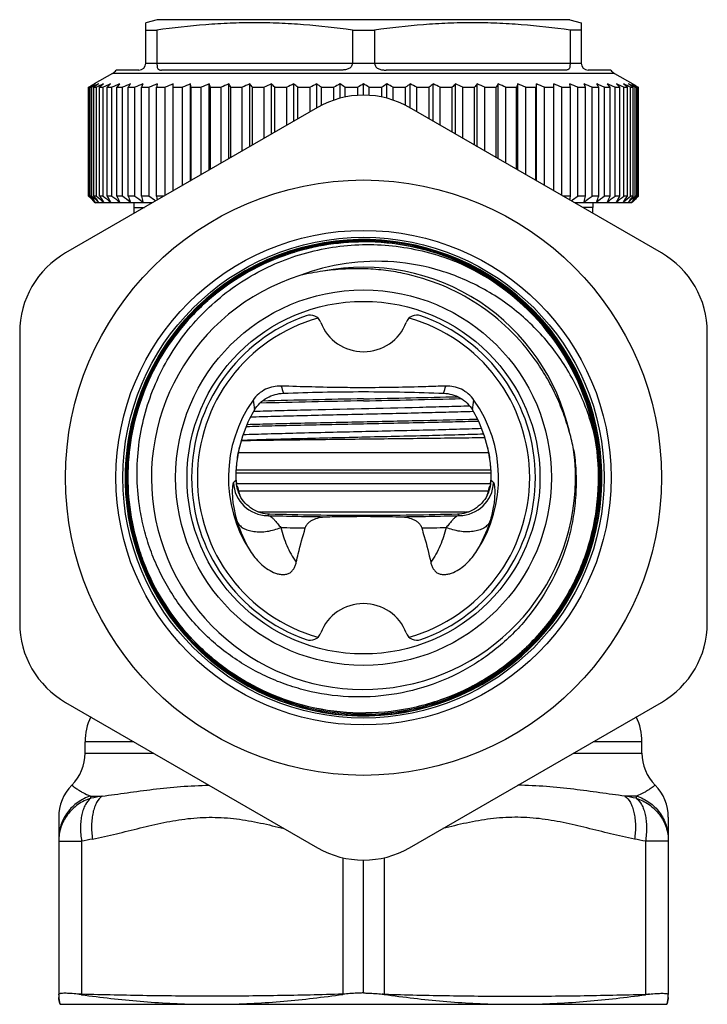
# Model space of a CAD drawing. Units: millimetres. Extents: x 0 to 297, y 0 to 210.
# Drawn here: x 167 to 197, y 97 to 140 of the extents above; entities that cross this region are included whole.
import ezdxf

# ---------------------------------------------------------------- set-up
doc = ezdxf.new("R2010")
doc.units = ezdxf.units.MM
doc.header["$LTSCALE"] = 16.335
doc.layers.get('0').update_dxf_attribs({"linetype": 'CONTINUOUS'})
doc.layers.add('A_STD', color=7, linetype='CONTINUOUS')

msp = doc.modelspace()

# ---------------------------------------------------------------- linework, layer by layer
at = {"color": 7, "linetype": 'Continuous'}
for p, q in [((172.932, 140.163), (172.432, 140.029)), ((172.432, 138.263), (172.432, 140.029)), ((190.932, 140.163), (172.932, 140.163)), ((190.932, 140.163), (191.432, 140.029)), ((191.432, 140.029), (191.432, 138.263)), ((172.432, 139.708), (172.918, 139.708)), ((172.918, 139.708), (172.918, 138.263)), ((181.446, 139.708), (181.446, 138.263)), ((181.446, 139.708), (182.418, 139.708)), ((182.418, 139.708), (182.418, 138.263)), ((190.946, 139.708), (190.946, 138.263)), ((191.432, 139.708), (190.946, 139.708)), ((172.918, 138.252), (172.432, 138.252)), ((172.918, 138.263), (181.446, 138.263)), ((182.419, 138.252), (181.445, 138.252)), ((182.418, 138.263), (190.946, 138.263)), ((191.432, 138.252), (190.945, 138.252)), ((170.982, 137.819), (170.184, 137.359)), ((192.882, 137.819), (170.982, 137.819)), ((172.132, 137.963), (171.14, 137.963)), ((180.946, 137.963), (173.118, 137.963)), ((190.746, 137.963), (182.918, 137.963)), ((192.724, 137.963), (191.732, 137.963)), ((192.882, 137.819), (193.679, 137.359)), ((169.934, 137.213), (169.985, 137.242)), ((169.934, 132.463), (169.934, 137.213)), ((169.934, 137.213), (169.958, 137.213)), ((169.992, 137.231), (169.958, 137.213)), ((169.958, 132.463), (169.958, 137.213)), ((169.985, 137.242), (170.06, 137.287)), ((170.002, 132.463), (170.002, 137.213)), ((170.002, 137.213), (170.073, 137.213)), ((170.142, 137.248), (170.073, 137.213)), ((170.073, 132.463), (170.073, 137.213)), ((170.16, 132.463), (170.16, 137.213)), ((170.16, 137.213), (170.279, 137.213)), ((170.279, 132.463), (170.279, 137.213)), ((170.408, 132.463), (170.408, 137.213)), ((170.408, 137.213), (170.573, 137.213)), ((170.573, 132.463), (170.573, 137.213)), ((170.744, 132.463), (170.744, 137.213)), ((170.744, 137.213), (170.953, 137.213)), ((170.953, 132.463), (170.953, 137.213)), ((171.164, 132.463), (171.164, 137.213)), ((171.164, 137.213), (171.417, 137.213)), ((171.417, 132.463), (171.417, 137.213)), ((171.667, 132.463), (171.667, 137.213)), ((171.667, 137.213), (171.961, 137.213)), ((171.961, 132.463), (171.961, 137.213)), ((172.248, 132.463), (172.248, 137.213)), ((172.248, 137.213), (172.581, 137.213)), ((172.581, 132.463), (172.581, 137.213)), ((172.902, 132.463), (172.902, 137.213)), ((172.902, 137.213), (173.272, 137.213)), ((173.272, 132.484), (173.272, 137.213)), ((173.625, 132.688), (173.625, 137.359)), ((173.625, 137.213), (174.029, 137.213)), ((174.029, 132.921), (174.029, 137.213)), ((174.381, 133.124), (174.381, 137.359)), ((174.412, 133.142), (174.412, 137.213)), ((174.412, 137.213), (174.846, 137.213)), ((174.846, 133.393), (174.846, 137.213)), ((175.194, 133.594), (175.194, 137.359)), ((175.255, 133.629), (175.255, 137.213)), ((175.255, 137.213), (175.717, 137.213)), ((175.717, 133.896), (175.717, 137.213)), ((176.058, 134.093), (176.058, 137.359)), ((176.15, 134.146), (176.15, 137.213)), ((176.15, 137.213), (176.635, 137.213)), ((176.635, 134.426), (176.635, 137.213)), ((176.967, 134.618), (176.967, 137.359)), ((177.088, 134.687), (177.088, 137.213)), ((177.088, 137.213), (177.594, 137.213)), ((177.594, 134.979), (177.594, 137.213)), ((177.914, 135.164), (177.914, 137.359)), ((178.063, 135.251), (178.063, 137.213)), ((178.063, 137.213), (178.585, 137.213)), ((178.585, 135.552), (178.585, 137.213)), ((178.891, 135.729), (178.891, 137.359)), ((179.068, 135.831), (179.068, 137.213)), ((179.068, 137.213), (179.602, 137.213)), ((179.602, 136.139), (179.602, 137.213)), ((179.892, 136.306), (179.892, 137.359)), ((180.095, 136.417), (180.095, 137.213)), ((180.095, 137.213), (180.637, 137.213)), ((180.637, 136.648), (180.637, 137.213)), ((180.908, 136.73), (180.908, 137.359)), ((181.135, 136.783), (181.135, 137.213)), ((181.135, 137.213), (181.682, 137.213)), ((181.682, 136.857), (181.682, 137.213)), ((181.932, 136.865), (181.932, 137.359)), ((182.182, 136.857), (182.182, 137.213)), ((182.182, 137.213), (182.728, 137.213)), ((182.728, 136.783), (182.728, 137.213)), ((182.956, 136.73), (182.956, 137.359)), ((183.227, 136.648), (183.227, 137.213)), ((183.227, 137.213), (183.769, 137.213)), ((183.769, 136.417), (183.769, 137.213)), ((183.972, 136.306), (183.972, 137.359)), ((184.261, 136.139), (184.261, 137.213)), ((184.261, 137.213), (184.796, 137.213)), ((184.796, 135.831), (184.796, 137.213)), ((184.972, 135.729), (184.972, 137.359)), ((185.279, 135.552), (185.279, 137.213)), ((185.279, 137.213), (185.8, 137.213)), ((185.8, 135.251), (185.8, 137.213)), ((185.95, 135.164), (185.95, 137.359)), ((186.27, 134.979), (186.27, 137.213)), ((186.27, 137.213), (186.776, 137.213)), ((186.776, 134.687), (186.776, 137.213)), ((186.897, 134.618), (186.897, 137.359)), ((187.229, 134.426), (187.229, 137.213)), ((187.229, 137.213), (187.714, 137.213)), ((187.714, 134.146), (187.714, 137.213)), ((187.806, 134.093), (187.806, 137.359)), ((188.147, 133.896), (188.147, 137.213)), ((188.147, 137.213), (188.609, 137.213)), ((188.609, 133.629), (188.609, 137.213)), ((188.67, 133.594), (188.67, 137.359)), ((189.018, 133.393), (189.018, 137.213)), ((189.018, 137.213), (189.452, 137.213)), ((189.452, 133.142), (189.452, 137.213)), ((189.483, 133.124), (189.483, 137.359)), ((189.835, 132.921), (189.835, 137.213)), ((189.835, 137.213), (190.239, 137.213)), ((190.239, 132.688), (190.239, 137.359)), ((190.592, 132.484), (190.592, 137.213)), ((190.592, 137.213), (190.962, 137.213)), ((190.962, 132.463), (190.962, 137.213)), ((191.283, 132.463), (191.283, 137.213)), ((191.283, 137.213), (191.616, 137.213)), ((191.616, 132.463), (191.616, 137.213)), ((191.903, 132.463), (191.903, 137.213)), ((191.903, 137.213), (192.197, 137.213)), ((192.197, 132.463), (192.197, 137.213)), ((192.447, 132.463), (192.447, 137.213)), ((192.447, 137.213), (192.7, 137.213)), ((192.7, 132.463), (192.7, 137.213)), ((192.911, 132.463), (192.911, 137.213)), ((192.911, 137.213), (193.12, 137.213)), ((193.12, 132.463), (193.12, 137.213)), ((193.291, 132.463), (193.291, 137.213)), ((193.291, 137.213), (193.456, 137.213)), ((193.456, 132.463), (193.456, 137.213)), ((193.585, 132.463), (193.585, 137.213)), ((193.585, 137.213), (193.704, 137.213)), ((193.704, 132.463), (193.704, 137.213)), ((193.79, 137.213), (193.721, 137.248)), ((193.79, 132.463), (193.79, 137.213)), ((193.79, 137.213), (193.862, 137.213)), ((193.803, 137.287), (193.887, 137.238)), ((193.905, 137.213), (193.86, 137.238)), ((193.862, 132.463), (193.862, 137.213)), ((193.887, 137.238), (193.929, 137.213)), ((193.905, 132.463), (193.905, 137.213)), ((193.905, 137.213), (193.929, 137.213)), ((193.929, 132.463), (193.929, 137.213)), ((179.932, 136.329), (168.932, 129.978)), ((194.932, 129.978), (183.932, 136.329)), ((169.958, 132.463), (169.934, 132.463)), ((169.934, 132.463), (169.968, 132.43)), ((169.981, 132.442), (169.958, 132.463)), ((170.073, 132.463), (170.002, 132.463)), ((170.279, 132.463), (170.16, 132.463)), ((170.573, 132.463), (170.408, 132.463)), ((170.953, 132.463), (170.744, 132.463)), ((171.417, 132.463), (171.164, 132.463)), ((171.961, 132.463), (171.667, 132.463)), ((172.581, 132.463), (172.248, 132.463)), ((173.236, 132.463), (172.902, 132.463)), ((172.902, 132.463), (172.924, 132.283)), ((190.962, 132.463), (190.628, 132.463)), ((190.94, 132.283), (190.962, 132.463)), ((191.616, 132.463), (191.283, 132.463)), ((192.197, 132.463), (191.903, 132.463)), ((192.7, 132.463), (192.447, 132.463)), ((193.12, 132.463), (192.911, 132.463)), ((193.456, 132.463), (193.291, 132.463)), ((193.704, 132.463), (193.585, 132.463)), ((193.862, 132.463), (193.79, 132.463)), ((193.905, 132.463), (193.875, 132.435)), ((193.896, 132.43), (193.929, 132.463)), ((193.929, 132.463), (193.905, 132.463)), ((169.968, 132.43), (169.991, 132.406)), ((170.074, 132.322), (170.06, 132.336)), ((170.102, 132.294), (170.074, 132.322)), ((170.102, 132.294), (170.129, 132.266)), ((170.129, 132.266), (170.102, 132.294)), ((170.129, 132.266), (170.157, 132.238)), ((170.184, 132.211), (170.157, 132.238)), ((170.184, 132.211), (170.232, 132.163)), ((172.716, 132.163), (170.232, 132.163)), ((193.632, 132.163), (191.147, 132.163)), ((193.679, 132.211), (193.632, 132.163)), ((193.873, 132.406), (193.896, 132.43)), ((171.932, 131.71), (171.932, 131.967)), ((191.932, 131.71), (191.932, 131.967)), ((166.932, 126.514), (166.932, 113.813)), ((196.932, 113.813), (196.932, 126.514)), ((177.138, 123.063), (177.173, 123.064)), ((186.581, 123.059), (186.695, 123.063)), ((186.695, 123.063), (186.726, 123.064)), ((186.843, 122.721), (186.905, 122.723)), ((186.908, 122.635), (186.949, 122.636)), ((192.051, 121.877), (192.053, 121.865)), ((187.477, 120.496), (176.387, 120.496)), ((176.328, 120.022), (176.258, 119.949)), ((176.363, 120.059), (176.328, 120.022)), ((176.379, 120.059), (176.363, 120.059)), ((187.482, 120.355), (176.381, 120.355)), ((187.485, 120.059), (187.501, 120.059)), ((176.388, 119.906), (187.475, 119.906)), ((176.473, 119.663), (176.433, 119.663)), ((176.485, 119.589), (187.379, 119.589)), ((187.39, 119.663), (187.431, 119.663)), ((186.382, 118.663), (177.482, 118.663)), ((189.496, 113.051), (189.483, 113.037)), ((177.664, 110.757), (177.64, 110.768)), ((168.932, 110.349), (179.932, 103.998)), ((183.932, 103.998), (194.932, 110.349)), ((169.782, 108.138), (169.782, 108.628)), ((194.082, 108.138), (194.082, 108.628)), ((170.027, 106.258), (170.529, 106.258)), ((168.632, 105.331), (168.632, 97.603)), ((168.632, 104.282), (169.632, 104.282)), ((169.632, 104.282), (169.632, 97.603)), ((181.026, 103.566), (181.026, 97.606)), ((181.932, 97.659), (181.932, 103.462)), ((168.64, 97.602), (168.643, 97.605)), ((181.115, 97.607), (181.026, 97.606)), ((182.749, 97.607), (182.838, 97.606)), ((168.697, 97.163), (195.167, 97.163))]:
    msp.add_line(p, q, dxfattribs=at)
for radius in [13, 10.8, 10.5, 8.2, 7.7]:
    msp.add_circle((181.932, 120.163), radius, dxfattribs=at)
for centre, radius, start, end in [((172.132, 138.263), 0.3, 270, 360), ((173.174, 138.263), 0.256, 180.0002, 182.5333), ((181.307, 138.263), 0.139, 355.309, 359.996), ((182.557, 138.263), 0.139, 180.004, 184.691), ((190.689, 138.263), 0.256, 357.4667, 359.9998), ((191.732, 138.263), 0.3, 180, 270), ((170.732, 138.252), 0.5, 300, 324.7356), ((193.132, 138.252), 0.5, 215.2644, 240), ((187.419, 105.113), 36.541, 118.2658, 118.4845), ((186.166, 112.278), 29.715, 122.6902, 122.9528), ((186.16, 109.689), 31.95, 120.0008, 120.2581), ((186.841, 106.189), 35.32, 118.0551, 118.2657), ((185.523, 113.279), 28.526, 122.4214, 122.6902), ((187.852, 102.269), 39.206, 116.4925, 116.8531), ((185.34, 116.32), 25.825, 125.4456, 125.9998), ((188.842, 98.634), 42.812, 115.2422, 115.6961), ((185.166, 119.505), 23.052, 129.2379, 129.8075), ((189.69, 95.635), 45.762, 114.252, 114.6928), ((185.231, 122.52), 20.634, 134.016, 134.5958), ((190.539, 93.047), 48.314, 113.4851, 113.9154), ((185.894, 125.123), 19.057, 140.0518, 140.6214), ((191.377, 90.947), 50.388, 112.9139, 113.3362), ((187.733, 127.234), 18.913, 147.6335, 148.1551), ((192.193, 89.399), 51.918, 112.5188, 112.9354), ((192.461, 128.79), 21.899, 156.9637, 157.3777), ((192.978, 88.452), 52.855, 112.2867, 112.6999), ((208.621, 129.742), 36.492, 167.9526, 168.1867), ((193.724, 88.133), 53.171, 112.2102, 112.6223), ((194.426, 88.452), 52.855, 112.2867, 112.6999), ((138.693, 129.742), 36.492, 11.8133, 12.0474), ((195.078, 89.399), 51.918, 112.5188, 112.9354), ((155.042, 128.79), 21.899, 22.6223, 23.0363), ((195.677, 90.947), 50.388, 112.9139, 113.3362), ((160.083, 127.234), 18.913, 31.8449, 32.3665), ((196.221, 93.047), 48.314, 113.4851, 113.9154), ((162.358, 125.123), 19.057, 39.3786, 39.9482), ((196.711, 95.635), 45.762, 114.252, 114.6928), ((163.576, 122.52), 20.634, 45.4042, 45.984), ((197.149, 98.634), 42.812, 115.2422, 115.6961), ((164.31, 119.505), 23.052, 50.1925, 50.7621), ((197.54, 101.953), 39.561, 116.4937, 116.9633), ((164.915, 116.32), 25.825, 54.0002, 54.5544), ((197.895, 105.489), 36.114, 118.0577, 118.5457), ((165.298, 112.783), 29.114, 57.0445, 57.5759), ((198.228, 109.136), 32.59, 120.0034, 120.5122), ((165.635, 109.136), 32.59, 59.4878, 59.9966), ((198.566, 112.783), 29.114, 122.4241, 122.9555), ((165.969, 105.489), 36.114, 61.4543, 61.9423), ((198.949, 116.32), 25.825, 125.4456, 125.9998), ((166.324, 101.953), 39.561, 63.0367, 63.5063), ((199.338, 119.765), 22.714, 129.2337, 129.8118), ((166.715, 98.634), 42.812, 64.3039, 64.7578), ((200.064, 122.749), 20.314, 134.0115, 134.6004), ((167.153, 95.635), 45.762, 65.3072, 65.748), ((201.263, 125.324), 18.741, 140.047, 140.6262), ((167.643, 93.047), 48.314, 66.0846, 66.5149), ((203.495, 127.413), 18.577, 147.6288, 148.1598), ((168.187, 90.947), 50.388, 66.6638, 67.0861), ((208.436, 128.952), 21.48, 156.9596, 157.3817), ((168.786, 89.399), 51.918, 67.0646, 67.4812), ((224.45, 129.895), 35.755, 167.9502, 168.1891), ((169.438, 88.452), 52.855, 67.3001, 67.7133), ((170.14, 88.133), 53.171, 67.3777, 67.7898), ((155.964, 129.895), 35.755, 11.8109, 12.0498), ((170.886, 88.452), 52.855, 67.3001, 67.7133), ((171.671, 89.399), 51.918, 67.0646, 67.4812), ((171.788, 128.952), 21.48, 22.6183, 23.0404), ((172.487, 90.947), 50.388, 66.6638, 67.0861), ((176.416, 127.413), 18.577, 31.8402, 32.3712), ((173.325, 93.047), 48.314, 66.0846, 66.5149), ((178.212, 125.324), 18.741, 39.3738, 39.953), ((174.174, 95.635), 45.762, 65.3072, 65.748), ((178.856, 122.749), 20.314, 45.3996, 45.9885), ((175.022, 98.634), 42.812, 64.3039, 64.7578), ((178.913, 119.765), 22.714, 50.1882, 50.7663), ((176.012, 102.269), 39.206, 63.1469, 63.5075), ((178.524, 116.32), 25.825, 54.0002, 54.5544), ((177.023, 106.189), 35.32, 61.7343, 61.9449), ((178.34, 113.279), 28.526, 57.3098, 57.5786), ((177.704, 109.689), 31.95, 59.7419, 59.9992), ((177.698, 112.278), 29.715, 57.0472, 57.3098), ((176.474, 105.168), 36.479, 61.5368, 61.7343), ((181.932, 132.865), 4, 60, 120), ((194.816, 158.843), 36.246, 226.752, 227.2873), ((195.22, 154.923), 33.769, 221.6884, 222.2649), ((195.208, 160.988), 38.018, 228.6151, 229.1943), ((195.838, 152.87), 32.799, 218.4744, 219.0403), ((195.649, 162.904), 39.627, 230.1903, 230.7642), ((197.084, 150.944), 32.452, 214.7128, 215.2571), ((196.195, 164.635), 41.128, 231.4659, 232.0343), ((199.331, 149.203), 33.128, 210.351, 210.8585), ((196.813, 166.13), 42.452, 232.4717, 233.035), ((203.318, 147.7), 35.581, 205.3551, 205.806), ((197.48, 167.343), 43.541, 233.231, 233.79), ((210.757, 146.481), 41.528, 199.7277, 200.0983), ((198.179, 168.236), 44.352, 233.7614, 234.3171), ((226.778, 145.583), 56.086, 193.5277, 193.7933), ((199.088, 169.05), 45.18, 234.0762, 234.5322), ((164.776, 169.05), 45.18, 305.4678, 305.9238), ((138.179, 145.317), 54.961, 346.204, 346.475), ((165.685, 168.236), 44.352, 305.6829, 306.2386), ((153.867, 146.206), 40.719, 339.898, 340.276), ((166.383, 167.343), 43.541, 306.21, 306.769), ((167.051, 166.13), 42.452, 306.965, 307.5283), ((161.148, 147.412), 34.913, 334.1896, 334.6492), ((167.669, 164.635), 41.128, 307.9657, 308.5341), ((165.047, 148.899), 32.531, 329.1368, 329.6537), ((168.214, 162.904), 39.627, 309.2358, 309.8097), ((167.24, 150.621), 31.89, 324.7381, 325.292), ((168.656, 160.988), 38.018, 310.8057, 311.3849), ((168.453, 152.527), 32.251, 320.9549, 321.5304), ((169.049, 154.558), 33.224, 317.7304, 318.3163), ((194.951, 156.97), 35.02, 224.5415, 224.8005), ((170.932, 131.967), 1, 0, 11.3188), ((169.079, 158.81), 36.201, 312.7125, 313.2325), ((169.304, 156.584), 34.471, 315.0028, 315.4604), ((169.623, 156.266), 34.02, 315.0012, 315.2974), ((181.932, 120.163), 10.4, 207.0825, 206.75), ((181.941, 120.162), 10.363, 67.2727, 90.049), ((181.941, 120.162), 10.355, 67.2537, 90.0488), ((181.941, 120.162), 10.308, 67.8322, 90.0492), ((181.941, 120.162), 10.299, 67.2602, 90.049), ((170.932, 126.514), 4, 120, 180), ((192.932, 126.514), 4, 0, 60), ((181.938, 120.154), 10.316, 67.2605, 67.8351), ((181.938, 120.156), 10.258, 9.6546, 67.2581), ((181.932, 120.163), 10.254, 9.6084, 67.2132), ((181.402, 120.054), 9.211, 97.723, 104.0998), ((181.941, 120.161), 9.194, 56.5839, 101.1405), ((181.932, 120.163), 9.25, 107.4486, 7.6423), ((181.937, 120.156), 9.2, 12.6576, 56.5829), ((181.932, 120.163), 7.5, 109.463, 250.537), ((181.932, 120.163), 7.25, 105.9665, 254.0329), ((179.6, 126.763), 0.5, 21.1002, 109.463), ((181.932, 127.663), 2, 201.1002, 338.8998), ((184.264, 126.763), 0.5, 70.537, 158.8998), ((181.932, 120.163), 7.25, 285.9665, 74.0329), ((181.932, 120.163), 7.5, 289.463, 70.537), ((181.932, 120.173), 10.396, 149.1897, 206.7945), ((186.941, 126.541), 8.921, 195.452, 197.5522), ((176.923, 126.541), 8.921, 342.4478, 344.548), ((181.932, 120.163), 5.893, 144.8738, 212.8925), ((190.13, 125.141), 13.114, 186.9483, 188.8653), ((200.277, -781.192), 904.898, 91.161633, 91.447985), ((201.018, -814.896), 938.698, 91.165071, 91.434871), ((160.43, 1172.567), 1049.18, 271.174309, 271.398761), ((161.674, 1115.503), 992.19, 271.169887, 271.416212), ((173.734, 125.141), 13.114, 351.1347, 353.0517), ((181.932, 120.163), 5.893, 327.1075, 35.1262), ((181.105, 120.716), 4.609, 148.563, 154.0727), ((182.748, 120.71), 4.622, 25.9349, 31.4294), ((182.211, 120.182), 5.837, 154.1135, 166.9798), ((181.673, 120.19), 5.816, 12.9964, 25.9102), ((182.058, 119.62), 9.214, 11.1011, 15.8617), ((181.932, 120.163), 5.57, 166.1421, 181.0768), ((181.932, 120.163), 5.57, 358.9232, 13.8579), ((177.861, 120.092), 1.499, 181.285, 185.7431), ((178.084, 120.087), 1.705, 180.9281, 185.4311), ((185.78, 120.087), 1.705, 354.5689, 359.0719), ((186.002, 120.092), 1.499, 354.2569, 358.715), ((177.76, 120.011), 1.504, 182.3615, 269.7305), ((177.868, 120.093), 1.505, 185.741, 194.4841), ((175.986, 119.552), 0.5, 4.2528, 34.5621), ((177.864, 120.093), 1.502, 194.5004, 198.8795), ((177.78, 120.021), 1.394, 194.8395, 206.7592), ((177.87, 120.094), 1.508, 198.8773, 207.7309), ((177.482, 119.663), 1, 184.2528, 191.5658), ((186.093, 120.017), 1.384, 333.1962, 345.2052), ((185.994, 120.094), 1.508, 332.2691, 341.1227), ((186.382, 119.663), 1, 348.4343, 355.7472), ((187.878, 119.552), 0.5, 145.4379, 175.7472), ((185.999, 120.093), 1.502, 341.1205, 345.4996), ((185.996, 120.093), 1.505, 345.5159, 354.259), ((177.482, 119.663), 1, 260.5564, 270), ((189.936, 102.701), 19.957, 127.3362, 127.6223), ((181.672, 251.183), 132.733, 268.30832, 269.43844), ((182.192, 251.183), 132.733, 270.56156, 271.69168), ((173.928, 102.701), 19.957, 52.3777, 52.6638), ((186.382, 119.663), 1, 270, 279.4608), ((182.012, 119.959), 5.853, 197.0417, 210.7845), ((181.603, 278.943), 160.991, 268.83421, 269.2133), ((182.261, 278.943), 160.991, 270.7867, 271.16579), ((181.852, 119.959), 5.853, 329.2155, 342.9583), ((181.925, 120.17), 10.397, 206.7973, 245.6374), ((181.925, 120.17), 10.388, 206.7974, 245.6339), ((181.932, 112.663), 2, 21.1002, 158.8998), ((170.932, 113.813), 4, 180, 240), ((192.932, 113.813), 4, 300, 360), ((179.6, 113.563), 0.5, 250.537, 338.8998), ((184.264, 113.563), 0.5, 201.1002, 289.463), ((181.924, 120.16), 10.331, 270.0464, 316.7131), ((181.924, 120.16), 10.378, 270.0489, 316.7127), ((181.923, 120.16), 10.322, 270.0466, 316.3985), ((181.924, 120.16), 10.386, 270.477, 316.7062), ((181.922, 120.161), 10.323, 316.4004, 316.7139), ((181.923, 120.166), 10.392, 245.6387, 267.5842), ((181.923, 120.165), 10.383, 245.6348, 267.5842), ((181.923, 120.165), 10.336, 245.6368, 270.0487), ((181.923, 120.165), 10.327, 245.6417, 270.0487), ((181.923, 120.166), 10.281, 245.6369, 270.5927), ((181.923, 120.165), 10.271, 245.636, 270.5937), ((172.282, 108.628), 2.5, 154.2425, 180), ((181.923, 120.168), 10.386, 267.5864, 270.0525), ((181.923, 120.161), 10.388, 267.5859, 270.4818), ((191.582, 108.628), 2.5, 0, 25.7575), ((170.632, 105.331), 2, 135.4387, 180), ((151.371, 103.833), 18.813, 7.108, 7.4055), ((177.531, 69.588), 37.333, 100.8104, 101.5764), ((177.227, 68.15), 36.921, 101.1172, 101.8718), ((181.932, 107.462), 4, 240, 300), ((170.214, 97.608), 1.582, 180.9361, 183.1625), ((169.632, 97.518), 1, 180, 200.7708), ((170.202, 97.608), 1.571, 183.1604, 185.2264), ((168.34, 88.159), 9.512, 82.1982, 83.2656), ((171.631, 97.561), 1.999, 178.7816, 179.3728), ((181.789, 92.081), 5.567, 96.9568, 97.8776), ((183.025, 97.649), 2, 181.234, 181.5331), ((182.063, 91.992), 5.657, 82.1297, 83.036), ((180.838, 97.649), 2, 358.4669, 358.766), ((195.556, 87.905), 9.768, 96.7484, 97.7878), ((192.233, 97.561), 1.999, 0.6272, 1.2184), ((193.652, 97.608), 1.58, 354.7806, 359.0646), ((195.205, 97.583), 0.0263, 359.0238, 7.9277)]:
    msp.add_arc(centre, radius, start, end, dxfattribs=at)
for points, knots in [([(181.446, 139.708), (180.739, 139.809), (179.675, 139.93), (178.251, 140.015), (177.182, 140.037), (176.113, 140.015), (174.689, 139.93), (173.625, 139.809), (172.918, 139.708)], [0, 0, 0, 0, 0.25015, 0.375099, 0.5, 0.624901, 0.74985, 1, 1, 1, 1]), ([(190.946, 139.708), (190.239, 139.809), (189.175, 139.93), (187.751, 140.015), (186.682, 140.037), (185.613, 140.015), (184.189, 139.93), (183.125, 139.809), (182.418, 139.708)], [0, 0, 0, 0, 0.25015, 0.375099, 0.5, 0.624901, 0.74985, 1, 1, 1, 1]), ([(172.918, 138.252), (172.919, 138.226), (172.922, 138.177), (172.928, 138.109), (172.94, 138.053), (172.962, 138.011), (172.994, 137.985), (173.032, 137.971), (173.074, 137.965), (173.103, 137.963), (173.118, 137.963)], [0, 0, 0, 0, 0.190025, 0.358148, 0.493664, 0.600312, 0.694101, 0.789104, 0.890872, 1, 1, 1, 1]), ([(181.445, 138.252), (181.443, 138.225), (181.431, 138.173), (181.392, 138.102), (181.333, 138.047), (181.263, 138.009), (181.186, 137.986), (181.08, 137.967), (180.999, 137.963), (180.946, 137.963)], [0, 0, 0, 0, 0.125748, 0.249855, 0.373024, 0.49699, 0.622248, 0.748241, 1, 1, 1, 1]), ([(182.419, 138.252), (182.421, 138.225), (182.433, 138.173), (182.472, 138.102), (182.531, 138.047), (182.601, 138.009), (182.678, 137.986), (182.784, 137.967), (182.865, 137.963), (182.918, 137.963)], [0, 0, 0, 0, 0.125748, 0.249855, 0.373024, 0.49699, 0.622248, 0.748241, 1, 1, 1, 1]), ([(190.945, 138.252), (190.944, 138.226), (190.942, 138.177), (190.936, 138.109), (190.924, 138.053), (190.902, 138.011), (190.869, 137.985), (190.831, 137.971), (190.79, 137.965), (190.761, 137.963), (190.746, 137.963)], [0, 0, 0, 0, 0.190025, 0.358148, 0.493664, 0.600312, 0.694101, 0.789104, 0.890873, 1, 1, 1, 1]), ([(181.932, 130.526), (181.347, 130.525), (180.467, 130.45), (179.322, 130.202), (178.202, 129.859), (176.863, 129.253), (175.645, 128.43), (174.766, 127.656), (173.955, 126.811), (173.081, 125.629), (172.286, 124.056), (171.769, 122.37), (171.544, 120.622), (171.617, 118.86), (171.925, 117.423), (172.315, 116.318), (172.796, 115.25), (173.566, 113.998), (174.536, 112.894), (175.415, 112.119), (176.356, 111.422), (177.127, 110.991), (177.659, 110.75)], [0, 0, 0, 0, 0.062487, 0.093759, 0.125028, 0.187514, 0.25, 0.281271, 0.312542, 0.375029, 0.437514, 0.5, 0.562487, 0.624974, 0.687459, 0.71873, 0.750001, 0.812487, 0.874972, 0.906243, 0.937514, 1, 1, 1, 1]), ([(177.64, 110.768), (177.109, 111.01), (176.34, 111.443), (175.403, 112.141), (174.527, 112.916), (173.561, 114.02), (172.795, 115.272), (172.316, 116.339), (171.93, 117.442), (171.624, 118.877), (171.553, 120.636), (171.78, 122.381), (172.299, 124.063), (173.093, 125.633), (173.967, 126.811), (174.777, 127.655), (175.656, 128.427), (176.872, 129.248), (178.209, 129.852), (179.327, 130.194), (180.47, 130.441), (181.348, 130.516), (181.932, 130.517)], [0, 0, 0, 0, 0.062486, 0.093757, 0.125028, 0.187514, 0.25, 0.281271, 0.312542, 0.375027, 0.437513, 0.499999, 0.562485, 0.624971, 0.687457, 0.718728, 0.749999, 0.812485, 0.874972, 0.906242, 0.937512, 1, 1, 1, 1]), ([(177.682, 110.801), (177.152, 111.041), (176.386, 111.47), (175.45, 112.163), (174.576, 112.933), (173.611, 114.032), (172.846, 115.277), (172.367, 116.339), (171.98, 117.438), (171.673, 118.868), (171.6, 120.619), (171.824, 122.358), (172.338, 124.035), (173.128, 125.6), (173.998, 126.775), (174.805, 127.616), (175.679, 128.385), (176.891, 129.204), (178.223, 129.806), (179.337, 130.148), (180.475, 130.394), (181.35, 130.469), (181.932, 130.47)], [0, 0, 0, 0, 0.062486, 0.093757, 0.125028, 0.187514, 0.249999, 0.281271, 0.312542, 0.375028, 0.437513, 0.499999, 0.562485, 0.624971, 0.687457, 0.718728, 0.75, 0.812485, 0.874972, 0.906241, 0.937512, 1, 1, 1, 1]), ([(181.932, 130.461), (181.351, 130.46), (180.476, 130.385), (179.339, 130.139), (178.226, 129.798), (176.895, 129.196), (175.685, 128.378), (174.811, 127.609), (174.005, 126.769), (173.136, 125.595), (172.347, 124.031), (171.833, 122.357), (171.609, 120.619), (171.682, 118.869), (171.988, 117.441), (172.375, 116.343), (172.854, 115.281), (173.618, 114.037), (174.582, 112.94), (175.456, 112.17), (176.391, 111.477), (177.156, 111.049), (177.686, 110.809)], [0, 0, 0, 0, 0.062487, 0.093759, 0.125028, 0.187515, 0.25, 0.281272, 0.312543, 0.375029, 0.437515, 0.500001, 0.562487, 0.624972, 0.687458, 0.71873, 0.750001, 0.812486, 0.874972, 0.906243, 0.937514, 1, 1, 1, 1]), ([(172.153, 118.953), (172.091, 119.387), (172.024, 120.263), (172.1, 121.578), (172.348, 122.872), (172.766, 124.121), (173.344, 125.305), (174.073, 126.402), (174.939, 127.395), (175.928, 128.265), (177.021, 129), (178.201, 129.586), (179.447, 130.014), (180.738, 130.277), (182.052, 130.371), (183.367, 130.295), (184.661, 130.051), (185.496, 129.779), (185.903, 129.617)], [0, 0, 0, 0, 0.062498, 0.124997, 0.187496, 0.249995, 0.312494, 0.374994, 0.437494, 0.499993, 0.562494, 0.624994, 0.687495, 0.749995, 0.812497, 0.874995, 0.937502, 1, 1, 1, 1]), ([(192.042, 121.875), (191.887, 122.552), (191.438, 123.877), (190.373, 125.682), (188.956, 127.229), (187.247, 128.444), (185.318, 129.268), (183.257, 129.659), (181.161, 129.591), (179.805, 129.237), (179.158, 128.988)], [0, 0, 0, 0, 0.125041, 0.250064, 0.375082, 0.500089, 0.625085, 0.75007, 0.875037, 1, 1, 1, 1]), ([(185.922, 129.66), (186.304, 129.5), (187.049, 129.133), (188.092, 128.453), (189.046, 127.652), (189.896, 126.742), (190.631, 125.737), (191.239, 124.65), (191.713, 123.498), (192.044, 122.297), (192.228, 121.066), (192.263, 119.821), (192.148, 118.58), (191.884, 117.363), (191.476, 116.186), (190.93, 115.067), (190.253, 114.022), (189.721, 113.384), (189.437, 113.083)], [0, 0, 0, 0, 0.0625, 0.125, 0.1875, 0.25, 0.3125, 0.375, 0.4375, 0.5, 0.5625, 0.625, 0.6875, 0.75, 0.8125, 0.875, 0.9375, 1, 1, 1, 1]), ([(189.443, 113.077), (189.728, 113.378), (190.26, 114.017), (190.938, 115.063), (191.485, 116.183), (191.893, 117.361), (192.156, 118.579), (192.272, 119.82), (192.237, 121.066), (192.052, 122.299), (191.721, 123.501), (191.247, 124.654), (190.639, 125.741), (189.903, 126.748), (189.052, 127.659), (188.098, 128.46), (187.054, 129.141), (186.308, 129.508), (185.926, 129.668)], [0, 0, 0, 0, 0.062496, 0.125003, 0.187501, 0.250001, 0.312501, 0.375001, 0.4375, 0.500001, 0.5625, 0.625, 0.6875, 0.75, 0.8125, 0.874999, 0.937499, 1, 1, 1, 1]), ([(185.944, 129.711), (186.328, 129.55), (187.078, 129.182), (188.126, 128.498), (189.085, 127.692), (189.94, 126.777), (190.679, 125.766), (191.29, 124.674), (191.766, 123.515), (192.099, 122.308), (192.284, 121.07), (192.319, 119.818), (192.203, 118.572), (191.938, 117.348), (191.528, 116.165), (190.979, 115.04), (190.298, 113.989), (189.763, 113.347), (189.478, 113.044)], [0, 0, 0, 0, 0.0625, 0.125, 0.1875, 0.25, 0.3125, 0.375, 0.4375, 0.5, 0.5625, 0.625, 0.6875, 0.75, 0.812501, 0.874998, 0.937504, 1, 1, 1, 1]), ([(185.945, 129.721), (186.329, 129.56), (187.078, 129.192), (188.127, 128.508), (189.087, 127.703), (189.942, 126.788), (190.682, 125.778), (191.294, 124.685), (191.771, 123.527), (192.105, 122.32), (192.292, 121.082), (192.328, 119.83), (192.214, 118.583), (191.95, 117.359), (191.542, 116.175), (190.994, 115.049), (190.315, 113.997), (189.781, 113.354), (189.496, 113.051)], [0, 0, 0, 0, 0.062501, 0.125, 0.1875, 0.25, 0.3125, 0.375, 0.4375, 0.5, 0.5625, 0.625, 0.6875, 0.75, 0.8125, 0.875, 0.9375, 1, 1, 1, 1]), ([(186.902, 127.741), (186.412, 128.062), (185.368, 128.614), (183.959, 129.049), (182.8, 129.237), (181.921, 129.298), (181.04, 129.282), (180.455, 129.221), (180.164, 129.182)], [0, 0, 0, 0, 0.24988, 0.499742, 0.624804, 0.749866, 0.874928, 1, 1, 1, 1]), ([(190.921, 122.138), (190.841, 122.42), (190.663, 122.981), (190.325, 123.795), (189.917, 124.577), (189.28, 125.565), (188.317, 126.684), (187.393, 127.42), (186.902, 127.741)], [0, 0, 0, 0, 0.125063, 0.250121, 0.375182, 0.500246, 0.750124, 1, 1, 1, 1]), ([(178.342, 124.164), (178.227, 124.168), (177.992, 124.148), (177.654, 124.034), (177.348, 123.836), (177.182, 123.654), (177.112, 123.554)], [0, 0, 0, 0, 0.241851, 0.490041, 0.743509, 1, 1, 1, 1]), ([(177.172, 123.12), (177.239, 123.229), (177.403, 123.432), (177.715, 123.662), (178.067, 123.806), (178.314, 123.845), (178.435, 123.85)], [0, 0, 0, 0, 0.254528, 0.50894, 0.760157, 1, 1, 1, 1]), ([(181.932, 124.091), (181.624, 124.091), (180.427, 124.098), (179.231, 124.133), (178.342, 124.164)], [0, 0, 0, 0, 0.257473, 1, 1, 1, 1]), ([(178.435, 123.85), (179.003, 123.874), (180.169, 123.908), (181.334, 123.919), (181.932, 123.919)], [0, 0, 0, 0, 0.487561, 1, 1, 1, 1]), ([(185.521, 124.164), (185.232, 124.154), (184.036, 124.114), (182.839, 124.091), (181.932, 124.091)], [0, 0, 0, 0, 0.242023, 1, 1, 1, 1]), ([(181.932, 123.919), (182.529, 123.919), (183.695, 123.908), (184.861, 123.874), (185.428, 123.85)], [0, 0, 0, 0, 0.512439, 1, 1, 1, 1]), ([(185.428, 123.85), (185.55, 123.845), (185.797, 123.806), (186.149, 123.662), (186.461, 123.432), (186.624, 123.229), (186.691, 123.12)], [0, 0, 0, 0, 0.239841, 0.491058, 0.745471, 1, 1, 1, 1]), ([(186.752, 123.554), (186.682, 123.654), (186.516, 123.836), (186.21, 124.034), (185.871, 124.148), (185.636, 124.168), (185.521, 124.164)], [0, 0, 0, 0, 0.256492, 0.50996, 0.75815, 1, 1, 1, 1]), ([(177.001, 122.816), (177.339, 122.827), (178.061, 122.848), (179.64, 122.889), (181.746, 122.938), (183.864, 122.986), (185.479, 123.027), (186.228, 123.049), (186.581, 123.059)], [0, 0, 0, 0, 0.105723, 0.226345, 0.494332, 0.765259, 0.889456, 1, 1, 1, 1]), ([(177.173, 123.064), (177.511, 123.075), (178.23, 123.095), (179.787, 123.135), (181.848, 123.183), (183.914, 123.23), (185.486, 123.27), (186.217, 123.291), (186.561, 123.301)], [0, 0, 0, 0, 0.10796, 0.229731, 0.497511, 0.76658, 0.889919, 1, 1, 1, 1]), ([(176.849, 122.489), (177.218, 122.499), (178.003, 122.52), (179.697, 122.56), (181.022, 122.588), (181.932, 122.607)], [0, 0, 0, 0, 0.218115, 0.46324, 1, 1, 1, 1]), ([(181.932, 122.607), (182.806, 122.626), (184.443, 122.661), (186.08, 122.7), (186.843, 122.721)], [0, 0, 0, 0, 0.533626, 1, 1, 1, 1]), ([(181.932, 122.52), (182.819, 122.538), (184.113, 122.566), (185.772, 122.605), (186.543, 122.625), (186.908, 122.635)], [0, 0, 0, 0, 0.534776, 0.780179, 1, 1, 1, 1]), ([(176.68, 122.048), (177.036, 122.06), (177.812, 122.084), (179.538, 122.13), (181.862, 122.183), (184.191, 122.236), (185.934, 122.282), (186.722, 122.306), (187.086, 122.318)], [0, 0, 0, 0, 0.102822, 0.223751, 0.49757, 0.772661, 0.895127, 1, 1, 1, 1]), ([(176.813, 122.4), (177.184, 122.411), (177.973, 122.432), (179.679, 122.472), (181.015, 122.5), (181.932, 122.52)], [0, 0, 0, 0, 0.217521, 0.462549, 1, 1, 1, 1]), ([(181.932, 121.84), (180.946, 121.829), (179.529, 121.813), (177.749, 121.789), (176.956, 121.777), (176.594, 121.77)], [0, 0, 0, 0, 0.554026, 0.796485, 1, 1, 1, 1]), ([(176.603, 121.802), (176.962, 121.815), (177.746, 121.84), (179.003, 121.873), (180.398, 121.907), (182.341, 121.952), (184.242, 121.995), (186.011, 122.042), (186.808, 122.066), (187.174, 122.079)], [0, 0, 0, 0, 0.101906, 0.222718, 0.35676, 0.49773, 0.773932, 0.89618, 1, 1, 1, 1]), ([(187.231, 121.905), (186.856, 121.899), (186.05, 121.888), (184.284, 121.866), (182.892, 121.85), (181.932, 121.84)], [0, 0, 0, 0, 0.212085, 0.456441, 1, 1, 1, 1]), ([(182.03, 109.895), (182.767, 109.902), (184.246, 110.078), (186.352, 110.81), (188.254, 111.977), (189.861, 113.524), (191.099, 115.38), (191.909, 117.458), (192.256, 119.661), (192.166, 121.148), (192.042, 121.875)], [0, 0, 0, 0, 0.125, 0.250001, 0.375001, 0.500001, 0.625001, 0.750001, 0.874997, 1, 1, 1, 1]), ([(192.053, 121.865), (192.176, 121.137), (192.264, 119.65), (191.916, 117.447), (191.103, 115.369), (189.864, 113.514), (188.256, 111.967), (186.354, 110.801), (184.247, 110.069), (182.767, 109.893), (182.03, 109.886)], [0, 0, 0, 0, 0.125, 0.249999, 0.374999, 0.499999, 0.624999, 0.749999, 0.875, 1, 1, 1, 1]), ([(191.1, 121.394), (191.148, 121.084), (191.213, 120.459), (191.214, 119.517), (191.12, 118.579), (190.87, 117.349), (190.326, 115.868), (189.498, 114.527), (188.686, 113.569), (188.008, 112.915), (187.268, 112.331), (186.211, 111.655), (184.77, 111.013), (182.926, 110.597), (181.036, 110.549), (179.482, 110.818), (178.289, 111.211), (177.427, 111.591), (176.606, 112.053), (175.577, 112.772), (174.429, 113.852), (173.511, 115.133), (172.933, 116.248), (172.582, 117.122), (172.316, 118.026), (172.198, 118.643), (172.153, 118.953)], [0, 0, 0, 0, 0.031262, 0.062539, 0.093805, 0.125073, 0.187531, 0.24999, 0.281258, 0.312527, 0.343796, 0.375064, 0.437525, 0.499987, 0.56245, 0.624913, 0.656182, 0.687451, 0.718721, 0.74999, 0.812456, 0.874922, 0.906191, 0.937461, 0.96873, 1, 1, 1, 1]), ([(176.379, 120.059), (176.375, 120.302), (176.394, 120.785), (176.47, 121.264), (176.524, 121.498)], [0, 0, 0, 0, 0.502625, 1, 1, 1, 1]), ([(187.34, 121.498), (187.394, 121.264), (187.47, 120.785), (187.489, 120.302), (187.485, 120.059)], [0, 0, 0, 0, 0.497375, 1, 1, 1, 1]), ([(176.258, 119.949), (176.252, 119.944), (176.243, 119.924), (176.232, 119.888), (176.223, 119.837), (176.215, 119.772), (176.209, 119.693), (176.204, 119.565), (176.207, 119.378), (176.227, 119.128), (176.267, 118.85), (176.328, 118.551), (176.384, 118.347), (176.416, 118.243)], [0, 0, 0, 0, 0.014024, 0.035923, 0.065947, 0.103937, 0.149462, 0.202046, 0.326224, 0.471954, 0.635144, 0.812196, 1, 1, 1, 1]), ([(176.433, 119.663), (176.427, 119.685), (176.406, 119.771), (176.393, 119.859), (176.386, 119.925)], [0, 0, 0, 0, 0.247499, 1, 1, 1, 1]), ([(187.478, 119.925), (187.475, 119.903), (187.465, 119.815), (187.448, 119.728), (187.431, 119.663)], [0, 0, 0, 0, 0.252316, 1, 1, 1, 1]), ([(177.832, 118.569), (177.707, 118.573), (177.446, 118.615), (177.078, 118.778), (176.757, 119.04), (176.597, 119.27), (176.535, 119.393)], [0, 0, 0, 0, 0.234697, 0.485879, 0.742818, 1, 1, 1, 1]), ([(187.328, 119.393), (187.266, 119.27), (187.107, 119.04), (186.785, 118.778), (186.417, 118.615), (186.157, 118.573), (186.032, 118.569)], [0, 0, 0, 0, 0.257185, 0.514127, 0.765307, 1, 1, 1, 1]), ([(177.753, 118.508), (177.776, 118.505), (177.823, 118.493), (177.866, 118.472), (177.886, 118.459)], [0, 0, 0, 0, 0.484874, 1, 1, 1, 1]), ([(181.932, 118.508), (181.222, 118.508), (179.855, 118.518), (178.489, 118.548), (177.832, 118.569)], [0, 0, 0, 0, 0.519236, 1, 1, 1, 1]), ([(177.886, 118.459), (177.92, 118.438), (177.989, 118.38), (178.087, 118.269), (178.198, 118.132), (178.281, 118.036), (178.328, 117.985)], [0, 0, 0, 0, 0.184451, 0.410585, 0.68371, 1, 1, 1, 1]), ([(179.393, 117.967), (179.407, 118.013), (179.449, 118.101), (179.545, 118.21), (179.661, 118.295), (179.834, 118.38), (180.074, 118.44), (180.271, 118.454), (180.371, 118.456)], [0, 0, 0, 0, 0.124682, 0.24728, 0.369428, 0.492318, 0.742308, 1, 1, 1, 1]), ([(180.371, 118.456), (180.497, 118.459), (181.017, 118.469), (181.537, 118.475), (181.932, 118.475)], [0, 0, 0, 0, 0.242045, 1, 1, 1, 1]), ([(186.032, 118.569), (185.375, 118.548), (184.008, 118.518), (182.642, 118.508), (181.932, 118.508)], [0, 0, 0, 0, 0.480764, 1, 1, 1, 1]), ([(181.932, 118.475), (182.066, 118.475), (182.586, 118.473), (183.107, 118.465), (183.493, 118.456)], [0, 0, 0, 0, 0.257437, 1, 1, 1, 1]), ([(183.493, 118.456), (183.593, 118.454), (183.79, 118.44), (184.03, 118.38), (184.203, 118.295), (184.319, 118.21), (184.414, 118.101), (184.457, 118.013), (184.471, 117.967)], [0, 0, 0, 0, 0.257695, 0.507688, 0.63058, 0.752729, 0.875321, 1, 1, 1, 1]), ([(176.416, 118.243), (176.442, 118.187), (176.519, 118.077), (176.688, 117.95), (176.904, 117.859), (177.157, 117.805), (177.437, 117.79), (177.837, 117.824), (178.137, 117.907), (178.328, 117.985)], [0, 0, 0, 0, 0.089952, 0.188912, 0.300033, 0.423975, 0.559255, 0.702963, 1, 1, 1, 1]), ([(178.328, 117.985), (178.39, 117.716), (178.563, 117.184), (178.836, 116.695), (178.996, 116.467)], [0, 0, 0, 0, 0.497893, 1, 1, 1, 1]), ([(178.996, 116.467), (179.025, 116.593), (179.144, 117.096), (179.278, 117.596), (179.393, 117.967)], [0, 0, 0, 0, 0.24893, 1, 1, 1, 1]), ([(184.471, 117.967), (184.51, 117.843), (184.656, 117.347), (184.781, 116.845), (184.868, 116.467)], [0, 0, 0, 0, 0.251237, 1, 1, 1, 1]), ([(185.536, 117.985), (185.474, 117.716), (185.301, 117.184), (185.028, 116.695), (184.868, 116.467)], [0, 0, 0, 0, 0.497893, 1, 1, 1, 1]), ([(176.983, 116.963), (177.047, 116.864), (177.186, 116.674), (177.426, 116.415), (177.698, 116.192), (177.952, 116.045), (178.169, 115.966), (178.335, 115.931), (178.502, 115.929), (178.66, 115.968), (178.793, 116.055), (178.891, 116.176), (178.957, 116.317), (178.985, 116.417), (178.996, 116.467)], [0, 0, 0, 0, 0.131137, 0.262124, 0.392659, 0.522133, 0.586183, 0.649306, 0.710908, 0.770471, 0.828138, 0.884978, 0.942178, 1, 1, 1, 1]), ([(184.868, 116.467), (184.879, 116.417), (184.907, 116.317), (184.973, 116.176), (185.07, 116.054), (185.204, 115.968), (185.362, 115.929), (185.529, 115.931), (185.695, 115.966), (185.912, 116.045), (186.166, 116.192), (186.438, 116.415), (186.678, 116.674), (186.816, 116.864), (186.88, 116.963)], [0, 0, 0, 0, 0.057817, 0.115029, 0.171881, 0.22961, 0.289162, 0.350792, 0.413894, 0.477922, 0.607382, 0.737905, 0.868876, 1, 1, 1, 1]), ([(169.207, 106.734), (169.208, 106.733), (169.213, 106.729), (169.223, 106.721), (169.24, 106.707), (169.277, 106.679), (169.338, 106.633), (169.431, 106.567), (169.549, 106.492), (169.745, 106.378), (169.909, 106.302), (170.027, 106.258)], [0, 0, 0, 0, 0.0047, 0.018744, 0.041975, 0.074143, 0.163912, 0.284754, 0.432828, 0.604104, 1, 1, 1, 1]), ([(170.529, 106.258), (170.893, 106.303), (171.635, 106.407), (172.774, 106.561), (173.966, 106.684), (174.782, 106.724), (175.198, 106.731)], [0, 0, 0, 0, 0.234323, 0.478772, 0.733956, 1, 1, 1, 1]), ([(170.027, 106.258), (169.828, 106.196), (169.446, 106.008), (168.992, 105.564), (168.699, 105.003), (168.632, 104.586), (168.632, 104.379)], [0, 0, 0, 0, 0.251502, 0.501914, 0.751266, 1, 1, 1, 1]), ([(170.529, 106.258), (170.428, 106.189), (170.302, 106.027), (170.19, 105.773), (170.123, 105.537), (170.081, 105.273), (170.057, 104.883), (170.079, 104.581), (170.108, 104.379)], [0, 0, 0, 0, 0.183466, 0.293514, 0.416024, 0.549957, 0.693563, 1, 1, 1, 1]), ([(170.039, 106.161), (169.838, 106.1), (169.454, 105.913), (168.996, 105.47), (168.7, 104.908), (168.632, 104.489), (168.632, 104.282)], [0, 0, 0, 0, 0.251713, 0.502201, 0.751469, 1, 1, 1, 1]), ([(170.039, 106.161), (169.938, 106.093), (169.812, 105.932), (169.702, 105.679), (169.636, 105.443), (169.596, 105.178), (169.575, 104.787), (169.6, 104.485), (169.632, 104.282)], [0, 0, 0, 0, 0.182539, 0.292216, 0.414537, 0.548533, 0.69241, 1, 1, 1, 1]), ([(170.108, 104.379), (170.457, 104.447), (171.15, 104.605), (172.183, 104.866), (173.22, 105.111), (174.268, 105.29), (175.33, 105.354), (176.39, 105.278), (177.437, 105.091), (178.127, 104.925), (178.472, 104.84)], [0, 0, 0, 0, 0.125222, 0.250611, 0.37588, 0.500762, 0.625268, 0.749793, 0.87471, 1, 1, 1, 1]), ([(169.456, 97.605), (169.353, 97.617), (169.206, 97.632), (169.02, 97.643), (168.906, 97.646), (168.811, 97.644), (168.736, 97.637), (168.681, 97.626), (168.652, 97.613), (168.643, 97.605)], [0, 0, 0, 0, 0.379619, 0.540456, 0.679477, 0.795335, 0.887196, 0.954868, 1, 1, 1, 1]), ([(181.932, 97.659), (181.861, 97.658), (181.588, 97.651), (181.315, 97.631), (181.115, 97.607)], [0, 0, 0, 0, 0.259186, 1, 1, 1, 1]), ([(181.932, 97.659), (182.003, 97.658), (182.276, 97.651), (182.548, 97.631), (182.749, 97.607)], [0, 0, 0, 0, 0.259186, 1, 1, 1, 1]), ([(194.408, 97.605), (194.511, 97.617), (194.658, 97.632), (194.844, 97.643), (194.958, 97.646), (195.053, 97.644), (195.128, 97.637), (195.183, 97.626), (195.212, 97.613), (195.221, 97.605)], [0, 0, 0, 0, 0.379619, 0.540456, 0.679477, 0.795335, 0.887196, 0.954868, 1, 1, 1, 1]), ([(168.632, 97.583), (168.632, 97.588), (168.634, 97.595), (168.638, 97.6), (168.64, 97.602)], [0, 0, 0, 0, 0.731934, 1, 1, 1, 1]), ([(168.697, 97.163), (168.694, 97.174), (168.665, 97.273), (168.647, 97.374), (168.638, 97.465)], [0, 0, 0, 0, 0.111433, 1, 1, 1, 1]), ([(169.632, 97.603), (169.602, 97.604), (169.543, 97.605), (169.485, 97.605), (169.456, 97.605)], [0, 0, 0, 0, 0.508527, 1, 1, 1, 1]), ([(181.026, 97.606), (180.076, 97.579), (178.178, 97.535), (175.329, 97.51), (172.48, 97.533), (170.581, 97.576), (169.632, 97.603)], [0, 0, 0, 0, 0.250007, 0.5, 0.749993, 1, 1, 1, 1]), ([(169.632, 97.583), (170.482, 97.466), (172.189, 97.27), (173.905, 97.177), (174.763, 97.163)], [0, 0, 0, 0, 0.500188, 1, 1, 1, 1]), ([(175.866, 97.163), (176.729, 97.177), (178.454, 97.273), (180.17, 97.477), (181.026, 97.595)], [0, 0, 0, 0, 0.499462, 1, 1, 1, 1]), ([(182.838, 97.595), (183.694, 97.477), (185.409, 97.273), (187.135, 97.177), (187.998, 97.163)], [0, 0, 0, 0, 0.500538, 1, 1, 1, 1]), ([(189.101, 97.163), (189.959, 97.177), (191.675, 97.27), (193.381, 97.466), (194.232, 97.583)], [0, 0, 0, 0, 0.499812, 1, 1, 1, 1]), ([(194.232, 97.603), (194.262, 97.604), (194.32, 97.605), (194.379, 97.605), (194.408, 97.605)], [0, 0, 0, 0, 0.508527, 1, 1, 1, 1]), ([(195.225, 97.465), (195.222, 97.426), (195.209, 97.325), (195.185, 97.225), (195.167, 97.163)], [0, 0, 0, 0, 0.376327, 1, 1, 1, 1]), ([(195.221, 97.605), (195.222, 97.604), (195.227, 97.599), (195.231, 97.592), (195.231, 97.587)], [0, 0, 0, 0, 0.276405, 1, 1, 1, 1])]:
    msp.add_open_spline(points, degree=3, knots=knots, dxfattribs=at)
at = {"layer": 'A_STD', "color": 7, "linetype": 'Continuous'}
for p, q in [((171.932, 131.967), (172.377, 131.967)), ((191.932, 131.967), (191.487, 131.967)), ((176.476, 121.263), (187.388, 121.263)), ((187.501, 120.059), (187.536, 120.022)), ((187.536, 120.022), (187.606, 119.949)), ((171.912, 108.628), (169.782, 108.628)), ((194.082, 108.628), (191.952, 108.628)), ((169.782, 108.138), (172.761, 108.138)), ((191.102, 108.138), (194.082, 108.138)), ((193.837, 106.258), (193.335, 106.258)), ((195.232, 105.331), (195.232, 97.603)), ((195.232, 104.282), (194.232, 104.282)), ((194.232, 104.282), (194.232, 97.603)), ((182.838, 103.566), (182.838, 97.606))]:
    msp.add_line(p, q, dxfattribs=at)
for centre, radius, start, end in [((192.932, 131.967), 1, 168.6812, 180), ((186.104, 120.011), 1.504, 270.2695, 357.6385), ((167.782, 108.138), 2, 315.4386, 360), ((196.082, 108.138), 2, 180, 224.5614), ((193.232, 105.331), 2, 0, 44.5613), ((186.332, 69.588), 37.333, 78.4236, 79.1896), ((212.492, 103.833), 18.813, 172.5945, 172.892), ((186.636, 68.15), 36.921, 78.1282, 78.8828), ((194.232, 97.518), 1, 339.2292, 360)]:
    msp.add_arc(centre, radius, start, end, dxfattribs=at)
for points, knots in [([(187.606, 119.949), (187.612, 119.944), (187.621, 119.924), (187.631, 119.888), (187.641, 119.837), (187.649, 119.772), (187.655, 119.693), (187.66, 119.565), (187.656, 119.378), (187.636, 119.128), (187.597, 118.85), (187.535, 118.551), (187.48, 118.347), (187.448, 118.243)], [0, 0, 0, 0, 0.014024, 0.035923, 0.065947, 0.103937, 0.149462, 0.202046, 0.326224, 0.471954, 0.635144, 0.812196, 1, 1, 1, 1]), ([(185.977, 118.459), (185.943, 118.438), (185.875, 118.38), (185.777, 118.269), (185.666, 118.132), (185.583, 118.036), (185.536, 117.985)], [0, 0, 0, 0, 0.184451, 0.410585, 0.68371, 1, 1, 1, 1]), ([(186.111, 118.508), (186.088, 118.505), (186.041, 118.493), (185.998, 118.472), (185.977, 118.459)], [0, 0, 0, 0, 0.484874, 1, 1, 1, 1]), ([(187.448, 118.243), (187.422, 118.187), (187.344, 118.077), (187.176, 117.95), (186.96, 117.859), (186.707, 117.805), (186.426, 117.79), (186.026, 117.824), (185.727, 117.907), (185.536, 117.985)], [0, 0, 0, 0, 0.089952, 0.188912, 0.300033, 0.423975, 0.559255, 0.702963, 1, 1, 1, 1]), ([(193.335, 106.258), (192.971, 106.303), (192.228, 106.407), (191.09, 106.561), (189.897, 106.684), (189.082, 106.724), (188.665, 106.731)], [0, 0, 0, 0, 0.234323, 0.478772, 0.733956, 1, 1, 1, 1]), ([(194.657, 106.734), (194.656, 106.733), (194.651, 106.729), (194.641, 106.721), (194.623, 106.707), (194.587, 106.679), (194.526, 106.633), (194.432, 106.567), (194.315, 106.492), (194.118, 106.378), (193.954, 106.302), (193.837, 106.258)], [0, 0, 0, 0, 0.0047, 0.018744, 0.041975, 0.074143, 0.163912, 0.284754, 0.432828, 0.604104, 1, 1, 1, 1]), ([(193.335, 106.258), (193.436, 106.189), (193.562, 106.027), (193.674, 105.773), (193.74, 105.537), (193.783, 105.273), (193.807, 104.883), (193.785, 104.581), (193.755, 104.379)], [0, 0, 0, 0, 0.183466, 0.293514, 0.416024, 0.549957, 0.693563, 1, 1, 1, 1]), ([(193.837, 106.258), (194.036, 106.196), (194.418, 106.008), (194.872, 105.564), (195.165, 105.003), (195.232, 104.586), (195.232, 104.379)], [0, 0, 0, 0, 0.251502, 0.501914, 0.751266, 1, 1, 1, 1]), ([(193.824, 106.161), (193.925, 106.093), (194.052, 105.932), (194.162, 105.679), (194.228, 105.443), (194.268, 105.178), (194.289, 104.787), (194.264, 104.485), (194.232, 104.282)], [0, 0, 0, 0, 0.182539, 0.292216, 0.414537, 0.548533, 0.69241, 1, 1, 1, 1]), ([(193.824, 106.161), (194.025, 106.1), (194.41, 105.913), (194.868, 105.47), (195.164, 104.908), (195.232, 104.489), (195.232, 104.282)], [0, 0, 0, 0, 0.251713, 0.502201, 0.751469, 1, 1, 1, 1]), ([(193.755, 104.379), (193.407, 104.447), (192.714, 104.605), (191.68, 104.866), (190.644, 105.111), (189.595, 105.29), (188.534, 105.354), (187.474, 105.278), (186.427, 105.091), (185.736, 104.925), (185.391, 104.84)], [0, 0, 0, 0, 0.125222, 0.250611, 0.37588, 0.500762, 0.625268, 0.749793, 0.87471, 1, 1, 1, 1]), ([(182.838, 97.606), (183.787, 97.579), (185.686, 97.535), (188.535, 97.51), (191.384, 97.533), (193.283, 97.576), (194.232, 97.603)], [0, 0, 0, 0, 0.250007, 0.5, 0.749993, 1, 1, 1, 1])]:
    msp.add_open_spline(points, degree=3, knots=knots, dxfattribs=at)

doc.saveas('drawing.dxf')
